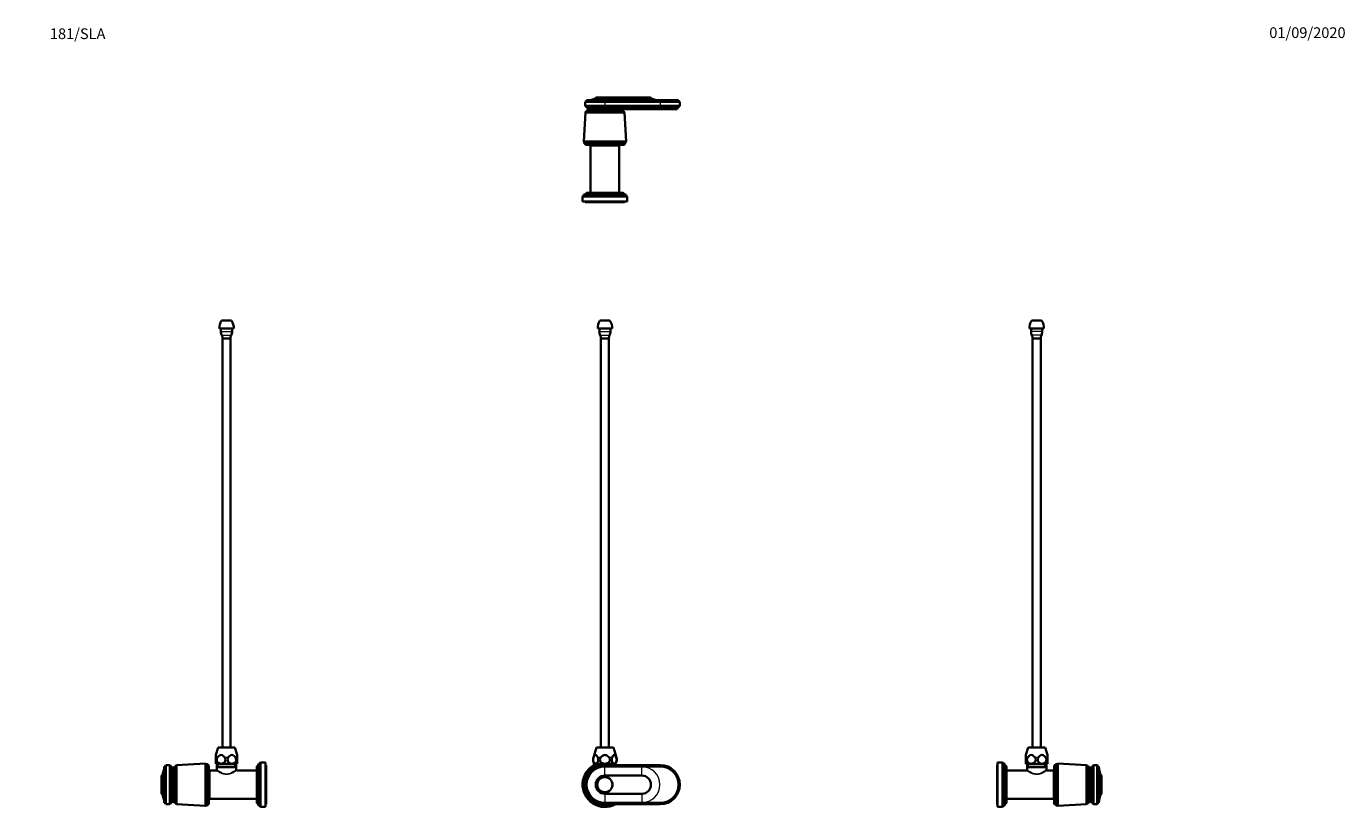
# Model space of a CAD drawing. Units: millimetres. Extents: x 0 to 1478, y 0 to 1758.
# Drawn here: x 0 to 1478, y 878 to 1758 of the extents above; entities that cross this region are included whole.
import ezdxf
from ezdxf import colors
from ezdxf.entities.mleader import LeaderData, LeaderLine
from ezdxf.math import Vec2, Vec3

# ---------------------------------------------------------------- set-up
doc = ezdxf.new("R2010")
doc.units = ezdxf.units.MM
for name, color, linetype in [('DV1_Défaut', 7, 'Continuous'), ('DV2_Défaut', 7, 'Continuous'), ('DV4_Défaut', 7, 'Continuous'), ('DV7_Défaut', 7, 'Continuous'), ('Défaut', 7, 'Continuous')]:
    doc.layers.add(name, color=color, linetype=linetype)

# ---------------------------------------------------------------- blocks, each defined once
blk = doc.blocks.new('_DOT')
at = {"color": 0}
blk.add_line((0, 0), (-1, 0), dxfattribs=at)
at = {"color": 0, "const_width": 0.333}
blk.add_lwpolyline([(-0.1665, 0, 1), (0.1665, 0, 1)], format="xyb", close=True, dxfattribs=at)
blk = doc.blocks.new('SE')
at = {"layer": 'DV1_Défaut', "color": 7, "linetype": 'Continuous', "lineweight": 35}
for p, q in [((640.1, 1419.2), (656.1, 1419.2)), ((641.9, 1419.2), (641.9, 1415.8)), ((642.6, 1428.2), (653.6, 1428.2)), ((654.4, 1415.8), (654.4, 1419.2)), ((643.6, 1408.2), (652.6, 1408.2)), ((643.6, 1408.2), (643.6, 949.7)), ((652.6, 949.7), (652.6, 1408.2)), ((638.6, 949.7), (635.3, 938.6)), ((657.6, 949.7), (638.6, 949.7)), ((661, 938.6), (657.6, 949.7)), ((637.7, 931.7), (636.1, 931.7)), ((637.3, 931.7), (637.3, 929.2)), ((645.5, 931.7), (637.7, 931.7)), ((658.5, 931.7), (650.8, 931.7)), ((658.5, 931.7), (660.1, 931.7)), ((659, 930.2), (659, 931.7)), ((710.1, 930.2), (648.1, 930.2)), ((648.1, 928.7), (710.1, 928.7)), ((689.5, 918.4), (648.1, 918.4)), ((648.1, 898), (689.5, 898)), ((710.1, 887.7), (648.1, 887.7)), ((648.1, 886.2), (710.1, 886.2))]:
    blk.add_line(p, q, dxfattribs=at)
at = {"layer": 'DV1_Défaut', "color": 7, "linetype": 'Continuous', "lineweight": 18}
for p, q in [((641.9, 1415.8), (654.4, 1415.8)), ((642.9, 1411.8), (653.4, 1411.8)), ((635.4, 938.6), (635.3, 938.6)), ((638.8, 929.2), (638.8, 931.7)), ((643.5, 938.6), (640.1, 938.6)), ((656.2, 938.6), (652.8, 938.6)), ((657.5, 930.2), (657.5, 931.7)), ((660.9, 938.6), (661, 938.6)), ((648.1, 928.7), (648.1, 930.2)), ((648.1, 918.4), (648.1, 928.4)), ((689.5, 928.4), (648.1, 928.4)), ((689.5, 918.4), (689.5, 928.4)), ((710.1, 928.7), (710.1, 930.2)), ((648.1, 898), (648.1, 888)), ((648.1, 888), (689.5, 888)), ((648.1, 887.7), (648.1, 886.2)), ((689.5, 898), (689.5, 888)), ((710.1, 887.7), (710.1, 886.2))]:
    blk.add_line(p, q, dxfattribs=at)
at = {"layer": 'DV1_Défaut', "color": 7, "linetype": 'Continuous', "lineweight": 35}
for radius in [8.62, 8.5]:
    blk.add_circle((648.1, 908.2), radius, dxfattribs=at)
for centre, radius, start, end in [((653.6, 1420.3), 13.6, 144.3141, 184.6377), ((642.6, 1420.3), 13.6, 355.3623, 35.6859), ((650.4, 1415.8), 8.54, 180, 207.7666), ((636.9, 1408.6), 6.78, 356.2946, 27.7666), ((659.4, 1408.6), 6.78, 152.2334, 183.7054), ((645.8, 1415.8), 8.54, 332.2334, 0), ((648.1, 908.2), 23.6, 68.4711, 291.5289), ((643.5, 936.1), 8.56, 163, 211.349), ((652.8, 936.1), 8.56, 328.651, 17), ((648.1, 908.2), 25, 115.7217, 298.3576), ((648.1, 908.2), 23.8, 117.1217, 292.4265), ((648.1, 908.2), 22, 90, 270), ((648.1, 908.2), 20.5, 90, 270), ((648.1, 908.2), 10.2, 90, 270), ((648.1, 908.2), 25, 61.6424, 64.2783), ((689.5, 908.2), 10.2, 270, 90), ((710.1, 908.2), 22, 270, 90), ((710.1, 908.2), 20.5, 270, 90)]:
    blk.add_arc(centre, radius, start, end, dxfattribs=at)
at = {"layer": 'DV1_Défaut', "color": 7, "linetype": 'Continuous', "lineweight": 18}
for centre, start, end in [((648.1, 908.2), 90, 270), ((689.5, 908.2), 270, 90)]:
    blk.add_arc(centre, 20.2, start, end, dxfattribs=at)
at = {"layer": 'DV1_Défaut', "color": 7, "linetype": 'Continuous', "lineweight": 35}
for points, knots in [([(635.4, 938.6), (635.1, 938), (634.9, 937.1), (634.9, 935.3), (635.1, 934.4), (635.7, 933), (636, 932.5), (636.9, 931.8), (637.3, 931.7), (637.7, 931.7)], [0, 0, 0, 0, 0.25, 0.25, 0.5, 0.5, 0.75, 0.75, 1, 1, 1, 1]), ([(640.1, 938.6), (639.8, 939.4), (639.4, 940), (638.7, 941.1), (638.2, 941.5), (637.3, 941.5), (636.8, 941.1), (636, 940), (635.7, 939.4), (635.4, 938.6)], [0, 0, 0, 0, 0.25, 0.25, 0.5, 0.5, 0.75, 0.75, 1, 1, 1, 1]), ([(637.7, 931.7), (638.2, 931.7), (638.6, 931.8), (639.5, 932.5), (639.8, 933), (640.4, 934.4), (640.6, 935.3), (640.6, 937.1), (640.4, 938), (640.1, 938.6)], [0, 0, 0, 0, 0.25, 0.25, 0.5, 0.5, 0.75, 0.75, 1, 1, 1, 1]), ([(643.5, 938.6), (642.9, 938), (642.5, 937.1), (642.5, 935.3), (642.8, 934.4), (643.9, 933), (644.7, 932.5), (646, 932), (646.6, 931.8), (647.1, 931.8)], [0, 0, 0, 0, 0.277191, 0.277191, 0.554383, 0.554383, 0.831574, 0.831574, 1, 1, 1, 1]), ([(652.8, 938.6), (652.2, 939.4), (651.5, 940), (650.4, 940.9), (650, 941.1), (649.1, 941.4), (648.6, 941.5), (647.2, 941.5), (646.3, 941.1), (644.7, 940), (644.1, 939.4), (643.5, 938.6)], [0, 0, 0, 0, 0.25, 0.25, 0.375, 0.375, 0.5, 0.5, 0.75, 0.75, 1, 1, 1, 1]), ([(649.2, 931.8), (649.7, 931.8), (650.3, 932), (651.6, 932.5), (652.3, 933), (653.4, 934.4), (653.8, 935.3), (653.7, 937.1), (653.4, 938), (652.8, 938.6)], [0, 0, 0, 0, 0.165397, 0.165397, 0.443598, 0.443598, 0.721799, 0.721799, 1, 1, 1, 1]), ([(656.2, 938.6), (655.9, 938), (655.7, 937.1), (655.7, 935.3), (655.9, 934.4), (656.4, 933), (656.8, 932.5), (657.6, 931.8), (658.1, 931.7), (658.5, 931.7)], [0, 0, 0, 0, 0.25, 0.25, 0.5, 0.5, 0.75, 0.75, 1, 1, 1, 1]), ([(660.9, 938.6), (660.6, 939.4), (660.2, 940), (659.5, 941.1), (659, 941.5), (658.1, 941.5), (657.6, 941.1), (656.8, 940), (656.5, 939.4), (656.2, 938.6)], [0, 0, 0, 0, 0.25, 0.25, 0.5, 0.5, 0.75, 0.75, 1, 1, 1, 1]), ([(658.5, 931.7), (659, 931.7), (659.4, 931.8), (660.2, 932.5), (660.6, 933), (661.2, 934.4), (661.3, 935.3), (661.3, 937.1), (661.2, 938), (660.9, 938.6)], [0, 0, 0, 0, 0.25, 0.25, 0.5, 0.5, 0.75, 0.75, 1, 1, 1, 1])]:
    blk.add_open_spline(points, degree=3, knots=knots, dxfattribs=at)
blk = doc.blocks.new('SE1')
at = {"layer": 'DV2_Défaut', "color": 7, "linetype": 'Continuous', "lineweight": 35}
for p, q in [((627.6, 1674.1), (626.1, 1673.1)), ((626.1, 1673.1), (648.1, 1673.1)), ((626.1, 1673.1), (626.1, 1668.9)), ((648.1, 1675.1), (627.6, 1675.1)), ((627.6, 1675.1), (627.6, 1674.1)), ((627.6, 1674.1), (648.1, 1674.1)), ((648.1, 1678), (637.9, 1678)), ((637.9, 1678), (637.9, 1677.5)), ((648.1, 1677.5), (637.9, 1677.5)), ((648.1, 1678), (689.5, 1678)), ((648.1, 1677.5), (689.5, 1677.5)), ((710.1, 1675.1), (648.1, 1675.1)), ((648.1, 1674.1), (710.1, 1674.1)), ((648.1, 1673.1), (710.1, 1673.1)), ((689.5, 1678), (699.7, 1678)), ((689.5, 1677.5), (699.7, 1677.5)), ((699.7, 1677.5), (699.7, 1678)), ((730.6, 1675.1), (710.1, 1675.1)), ((710.1, 1674.1), (730.6, 1674.1)), ((710.1, 1673.1), (732.1, 1673.1)), ((730.6, 1674.1), (730.6, 1675.1)), ((732.1, 1673.1), (730.6, 1674.1)), ((732.1, 1668.9), (732.1, 1673.1)), ((626.3, 1661.2), (624.5, 1629)), ((626.1, 1668.9), (648.1, 1668.9)), ((626.1, 1668.9), (628, 1667.6)), ((626.9, 1662), (626.3, 1661.2)), ((669.9, 1661.2), (626.3, 1661.2)), ((669.3, 1663), (626.9, 1663)), ((626.9, 1663), (626.9, 1662)), ((669.3, 1662), (626.9, 1662)), ((628, 1667.6), (648.1, 1667.6)), ((628, 1667.6), (628, 1666.6)), ((628, 1666.6), (648.1, 1666.6)), ((629.1, 1665), (648.1, 1665)), ((648.1, 1665), (629.1, 1665)), ((648.1, 1668.9), (710.1, 1668.9)), ((648.1, 1667.6), (710.1, 1667.6)), ((648.1, 1666.6), (710.1, 1666.6)), ((648.1, 1665), (710.1, 1665)), ((669.3, 1662), (669.3, 1663)), ((669.9, 1661.2), (669.3, 1662)), ((671.8, 1629), (669.9, 1661.2)), ((710.1, 1668.9), (732.1, 1668.9)), ((710.1, 1667.6), (730.2, 1667.6)), ((710.1, 1666.6), (730.2, 1666.6)), ((710.1, 1665), (729.1, 1665)), ((730.2, 1667.6), (732.1, 1668.9)), ((730.2, 1666.6), (730.2, 1667.6)), ((671.8, 1629), (624.5, 1629)), ((624.5, 1629), (625, 1628)), ((671.3, 1628), (625, 1628)), ((625, 1628), (625, 1627)), ((671.3, 1627), (625, 1627)), ((671.3, 1628), (671.8, 1629)), ((671.3, 1627), (671.3, 1628)), ((669.8, 1625), (626.5, 1625)), ((632.1, 1624.5), (664.1, 1624.5)), ((632.1, 1624.5), (632.1, 1571.5)), ((636.1, 1625), (636.1, 1624.5)), ((660.1, 1624.5), (660.1, 1625)), ((664.1, 1571.5), (664.1, 1624.5)), ((624.3, 1568.1), (623.1, 1567.1)), ((673.1, 1567.1), (623.1, 1567.1)), ((623.1, 1567.1), (623.1, 1561.5)), ((671.9, 1569.1), (624.3, 1569.1)), ((624.3, 1569.1), (624.3, 1568.1)), ((671.9, 1568.1), (624.3, 1568.1)), ((627.5, 1571.2), (627.5, 1571.1)), ((668.7, 1571.1), (627.5, 1571.1)), ((668.4, 1571.5), (627.8, 1571.5)), ((668.7, 1571.1), (668.7, 1571.2)), ((671.9, 1568.1), (671.9, 1569.1)), ((673.1, 1567.1), (671.9, 1568.1)), ((673.1, 1561.5), (673.1, 1567.1)), ((673.1, 1561.5), (623.1, 1561.5)), ((626.1, 1561.5), (626.1, 1561)), ((670.1, 1561), (626.1, 1561)), ((670.1, 1561), (670.1, 1561.5))]:
    blk.add_line(p, q, dxfattribs=at)
at = {"layer": 'DV2_Défaut', "color": 7, "linetype": 'Continuous', "lineweight": 18}
for p, q in [((648.1, 1678), (648.1, 1677.5)), ((648.1, 1677.5), (648.1, 1675.1)), ((648.1, 1675.1), (648.1, 1674.1)), ((648.1, 1674.1), (648.1, 1673.1)), ((648.1, 1673.1), (648.1, 1668.9)), ((689.5, 1678), (689.5, 1677.5)), ((689.5, 1677.5), (689.5, 1675.1)), ((710.1, 1675.1), (710.1, 1674.1)), ((710.1, 1674.1), (710.1, 1673.1)), ((710.1, 1673.1), (710.1, 1668.9)), ((648.1, 1668.9), (648.1, 1667.6)), ((648.1, 1667.6), (648.1, 1666.6)), ((648.1, 1666.6), (648.1, 1665)), ((710.1, 1668.9), (710.1, 1667.6)), ((710.1, 1667.6), (710.1, 1666.6)), ((710.1, 1666.6), (710.1, 1665)), ((668.7, 1571.2), (627.5, 1571.2))]:
    blk.add_line(p, q, dxfattribs=at)
at = {"layer": 'DV2_Défaut', "color": 7, "linetype": 'Continuous', "lineweight": 35}
for centre, radius, start, end in [((627.9, 1697.1), 22, 270, 297.0123), ((709.7, 1697.1), 22, 242.9877, 270), ((626.7, 1665.5), 2.5, 275.7865, 348.7609), ((627.4, 1665), 1.71, 359.9162, 69.1009), ((669.6, 1665.5), 2.5, 191.2391, 264.2135), ((730.9, 1665), 1.71, 110.8991, 180.0838), ((624.1, 1624.8), 2.43, 5.9123, 67.8275), ((672.2, 1624.8), 2.43, 112.1725, 174.0877), ((624.3, 1572.7), 3.56, 270, 334.0108), ((627.8, 1571.2), 0.3, 90, 180), ((668.4, 1571.2), 0.3, 0, 90), ((671.9, 1572.7), 3.56, 205.9892, 270)]:
    blk.add_arc(centre, radius, start, end, dxfattribs=at)
blk = doc.blocks.new('SE3')
at = {"layer": 'DV4_Défaut', "color": 7, "linetype": 'Continuous', "lineweight": 35}
for p, q in [((1139.8, 1419.2), (1123.8, 1419.2)), ((1125.6, 1419.2), (1125.6, 1415.8)), ((1137.3, 1428.2), (1126.3, 1428.2)), ((1138.1, 1415.8), (1138.1, 1419.2)), ((1136.3, 1408.2), (1127.3, 1408.2)), ((1127.3, 1408.2), (1127.3, 949.7)), ((1136.3, 949.7), (1136.3, 1408.2)), ((1122.3, 949.7), (1119.8, 941.5)), ((1141.3, 949.7), (1122.3, 949.7)), ((1143.8, 941.5), (1141.3, 949.7)), ((1088, 883.2), (1088, 933.2)), ((1093.6, 933.2), (1088, 933.2)), ((1093.6, 883.2), (1093.6, 933.2)), ((1094.6, 932), (1093.6, 933.2)), ((1094.6, 884.4), (1094.6, 932)), ((1095.6, 932), (1094.6, 932)), ((1095.6, 884.4), (1095.6, 932)), ((1119.8, 941.5), (1119.8, 938.6)), ((1119.8, 931.7), (1119.8, 938.6)), ((1125.8, 931.7), (1119.8, 931.7)), ((1121, 931.7), (1121, 928.2)), ((1137.8, 931.7), (1125.8, 931.7)), ((1143.8, 931.7), (1137.8, 931.7)), ((1142.7, 928.2), (1142.7, 931.7)), ((1143.8, 938.6), (1143.8, 941.5)), ((1143.8, 938.6), (1143.8, 931.7)), ((1153.5, 885), (1153.5, 931.3)), ((1154.5, 931.3), (1153.5, 931.3)), ((1155.5, 931.8), (1154.5, 931.3)), ((1154.5, 885), (1154.5, 931.3)), ((1155.5, 884.5), (1155.5, 931.8)), ((1187.7, 930), (1155.5, 931.8)), ((1087.5, 886.2), (1087.5, 930.2)), ((1088, 930.2), (1087.5, 930.2)), ((1097.6, 887.6), (1097.6, 928.8)), ((1097.7, 928.8), (1097.6, 928.8)), ((1098, 887.9), (1098, 928.5)), ((1120, 924.2), (1098, 924.2)), ((1142.7, 928.2), (1121, 928.2)), ((1121.2, 928.2), (1121, 927.9)), ((1142.7, 927.9), (1121, 927.9)), ((1121, 927.9), (1121, 925.2)), ((1142.7, 927.9), (1142.4, 928.2)), ((1142.7, 925.2), (1142.7, 927.9)), ((1151, 924.2), (1143.6, 924.2)), ((1151, 924.2), (1151, 892.2)), ((1151.5, 920.2), (1151, 920.2)), ((1151.5, 886.5), (1151.5, 929.8)), ((1187.7, 886.4), (1187.7, 930)), ((1188.5, 929.4), (1187.7, 930)), ((1188.5, 887), (1188.5, 929.4)), ((1189.5, 929.4), (1188.5, 929.4)), ((1189.5, 887), (1189.5, 929.4)), ((1191.5, 927.2), (1191.5, 889.2)), ((1191.5, 889.2), (1191.5, 927.2)), ((1194.1, 928.3), (1193.1, 928.3)), ((1193.1, 928.3), (1193.1, 888.1)), ((1195.4, 930.2), (1194.1, 928.3)), ((1194.1, 928.3), (1194.1, 888.1)), ((1199.6, 930.2), (1195.4, 930.2)), ((1195.4, 930.2), (1195.4, 886.2)), ((1200.6, 928.7), (1199.6, 930.2)), ((1199.6, 930.2), (1199.6, 886.2)), ((1201.6, 928.7), (1200.6, 928.7)), ((1200.6, 928.7), (1200.6, 887.7)), ((1201.6, 887.7), (1201.6, 928.7)), ((1204.5, 918.4), (1204, 918.4)), ((1204, 918.4), (1204, 898)), ((1204.5, 918.4), (1204.5, 898)), ((1097.6, 887.6), (1097.7, 887.6)), ((1098, 892.2), (1151, 892.2)), ((1151, 896.2), (1151.5, 896.2)), ((1187.7, 886.4), (1188.5, 887)), ((1188.5, 887), (1189.5, 887)), ((1194.1, 888.1), (1193.1, 888.1)), ((1195.4, 886.2), (1194.1, 888.1)), ((1200.6, 887.7), (1199.6, 886.2)), ((1201.6, 887.7), (1200.6, 887.7)), ((1204.5, 898), (1204, 898)), ((1087.5, 886.2), (1088, 886.2)), ((1088, 883.2), (1093.6, 883.2)), ((1093.6, 883.2), (1094.6, 884.4)), ((1094.6, 884.4), (1095.6, 884.4)), ((1153.5, 885), (1154.5, 885)), ((1154.5, 885), (1155.5, 884.5)), ((1155.5, 884.5), (1187.7, 886.4)), ((1199.6, 886.2), (1195.4, 886.2))]:
    blk.add_line(p, q, dxfattribs=at)
at = {"layer": 'DV4_Défaut', "color": 7, "linetype": 'Continuous', "lineweight": 18}
for p, q in [((1138.1, 1415.8), (1125.6, 1415.8)), ((1137.1, 1411.8), (1126.5, 1411.8)), ((1121.8, 938.6), (1119.8, 938.6)), ((1122.5, 928.2), (1122.5, 931.7)), ((1133.8, 938.6), (1129.8, 938.6)), ((1141.1, 928.2), (1141.1, 931.7)), ((1143.8, 938.6), (1141.8, 938.6)), ((1097.7, 887.6), (1097.7, 928.8))]:
    blk.add_line(p, q, dxfattribs=at)
at = {"layer": 'DV4_Défaut', "color": 7, "linetype": 'Continuous', "lineweight": 35}
for centre, radius, start, end in [((1137.3, 1420.3), 13.6, 144.3141, 184.6377), ((1126.3, 1420.3), 13.6, 355.3623, 35.6859), ((1134.1, 1415.8), 8.54, 180, 207.7666), ((1120.5, 1408.6), 6.78, 356.2946, 27.7666), ((1143.1, 1408.6), 6.78, 152.2334, 183.7054), ((1129.5, 1415.8), 8.54, 332.2334, 0), ((1099.2, 932), 3.56, 180, 244.0108), ((1151.3, 932.3), 2.43, 275.9123, 337.8275), ((1097.7, 928.5), 0.3, 0, 90), ((1120, 925.2), 0.993, 268.6871, 1.6489), ((1143.6, 925.2), 0.989, 180.4619, 268.9903), ((1192, 929.6), 2.5, 185.7865, 258.7609), ((1191.5, 928.9), 1.71, 269.9162, 339.1009), ((1223.6, 928.4), 22, 180, 207.0123), ((1099.2, 884.4), 3.56, 115.9892, 180), ((1097.7, 887.9), 0.3, 270, 0), ((1192, 886.7), 2.5, 101.2391, 174.2135), ((1191.5, 887.5), 1.71, 20.8991, 90.0838), ((1223.6, 888), 22, 152.9877, 180), ((1151.3, 884.1), 2.43, 22.1725, 84.0877)]:
    blk.add_arc(centre, radius, start, end, dxfattribs=at)
for points in [[(1121.8, 938.6), (1121.3, 938), (1121, 937.1), (1120.9, 935.3), (1121.2, 934.4), (1122.2, 933), (1122.8, 932.5), (1124.3, 931.8), (1125, 931.7), (1125.8, 931.7)], [(1129.8, 938.6), (1129.3, 939.4), (1128.7, 940), (1127.4, 941.1), (1126.6, 941.5), (1125, 941.5), (1124.2, 941.1), (1122.9, 940), (1122.3, 939.4), (1121.8, 938.6)], [(1125.8, 931.7), (1126.6, 931.7), (1127.3, 931.8), (1128.8, 932.5), (1129.4, 933), (1130.4, 934.4), (1130.7, 935.3), (1130.7, 937.1), (1130.3, 938), (1129.8, 938.6)], [(1133.8, 938.6), (1133.3, 938), (1133, 937.1), (1132.9, 935.3), (1133.2, 934.4), (1134.2, 933), (1134.8, 932.5), (1136.3, 931.8), (1137, 931.7), (1137.8, 931.7)], [(1141.8, 938.6), (1141.3, 939.4), (1140.7, 940), (1139.4, 941.1), (1138.6, 941.5), (1137, 941.5), (1136.2, 941.1), (1134.9, 940), (1134.3, 939.4), (1133.8, 938.6)], [(1137.8, 931.7), (1138.6, 931.7), (1139.3, 931.8), (1140.8, 932.5), (1141.4, 933), (1142.4, 934.4), (1142.7, 935.3), (1142.7, 937.1), (1142.3, 938), (1141.8, 938.6)]]:
    blk.add_open_spline(points, degree=3, knots=[0, 0, 0, 0, 0.25, 0.25, 0.5, 0.5, 0.75, 0.75, 1, 1, 1, 1], dxfattribs=at)
at = {"layer": 'DV4_Défaut', "color": 7, "linetype": 'Continuous', "lineweight": 18}
for points, knots in [([(1143.7, 924.2), (1143.7, 924.2), (1143.3, 924), (1142, 923.2), (1141.1, 922.6), (1139, 921.5), (1137.7, 920.9), (1135, 920), (1133.4, 919.7), (1130.3, 919.7), (1128.7, 920), (1125.9, 920.9), (1124.7, 921.5), (1122.5, 922.6), (1121.6, 923.1), (1120.3, 923.9), (1120, 924.2), (1120, 924.2)], [0, 0, 0, 0, 0.124332, 0.124332, 0.249882, 0.249882, 0.375431, 0.375431, 0.50098, 0.50098, 0.62653, 0.62653, 0.752079, 0.752079, 0.877628, 0.877628, 1, 1, 1, 1]), ([(1121, 925.2), (1121, 925.2), (1121, 925.1), (1121.3, 924.9), (1121.6, 924.7), (1122.4, 924.1), (1123.2, 923.6), (1125.1, 922.4), (1126.3, 921.7), (1128.8, 920.7), (1130.3, 920.4), (1133.3, 920.4), (1134.7, 920.7), (1137.3, 921.7), (1138.5, 922.4), (1140.4, 923.5), (1141.2, 924.1), (1142.3, 924.9), (1142.7, 925.2), (1142.7, 925.2), (1142.7, 925.2), (1142.7, 925.2)], [0, 0, 0, 0, 0.0607906, 0.0607906, 0.1233853, 0.1233853, 0.2485747, 0.2485747, 0.3737641, 0.3737641, 0.4989535, 0.4989535, 0.6241429, 0.6241429, 0.7493323, 0.7493323, 0.8745218, 0.8745218, 0.9997112, 0.9997112, 1, 1, 1, 1])]:
    blk.add_open_spline(points, degree=3, knots=knots, dxfattribs=at)
blk = doc.blocks.new('SE6')
at = {"layer": 'DV7_Défaut', "color": 7, "linetype": 'Continuous', "lineweight": 35}
for p, q in [((216.2, 1419.2), (232.2, 1419.2)), ((217.9, 1419.2), (217.9, 1415.8)), ((218.7, 1428.2), (229.7, 1428.2)), ((230.4, 1415.8), (230.4, 1419.2)), ((219.7, 1408.2), (228.7, 1408.2)), ((219.7, 1408.2), (219.7, 949.7)), ((228.7, 949.7), (228.7, 1408.2)), ((214.7, 949.7), (212.2, 941.5)), ((214.7, 949.7), (233.7, 949.7)), ((236.2, 941.5), (233.7, 949.7)), ((200.5, 931.8), (168.3, 930)), ((200.5, 884.5), (200.5, 931.8)), ((201.5, 931.3), (200.5, 931.8)), ((201.5, 885), (201.5, 931.3)), ((202.5, 931.3), (201.5, 931.3)), ((202.5, 885), (202.5, 931.3)), ((212.2, 938.6), (212.2, 941.5)), ((212.2, 931.7), (212.2, 938.6)), ((218.2, 931.7), (212.2, 931.7)), ((213.3, 931.7), (213.3, 928.2)), ((230.2, 931.7), (218.2, 931.7)), ((236.2, 931.7), (230.2, 931.7)), ((235, 928.2), (235, 931.7)), ((236.2, 941.5), (236.2, 938.6)), ((236.2, 938.6), (236.2, 931.7)), ((260.4, 884.4), (260.4, 932)), ((261.4, 932), (260.4, 932)), ((262.4, 933.2), (261.4, 932)), ((261.4, 884.4), (261.4, 932)), ((262.4, 883.2), (262.4, 933.2)), ((268, 933.2), (262.4, 933.2)), ((268, 883.2), (268, 933.2)), ((151.5, 898), (151.5, 918.4)), ((151.5, 918.4), (152, 918.4)), ((152, 898), (152, 918.4)), ((154.4, 928.7), (155.4, 928.7)), ((154.4, 928.7), (154.4, 887.7)), ((155.4, 928.7), (156.4, 930.2)), ((155.4, 887.7), (155.4, 928.7)), ((156.4, 886.2), (156.4, 930.2)), ((156.4, 930.2), (160.6, 930.2)), ((160.6, 886.2), (160.6, 930.2)), ((160.6, 930.2), (161.9, 928.3)), ((161.9, 888.1), (161.9, 928.3)), ((161.9, 928.3), (162.9, 928.3)), ((162.9, 888.1), (162.9, 928.3)), ((164.5, 889.2), (164.5, 927.2)), ((166.5, 887), (166.5, 929.4)), ((167.5, 929.4), (166.5, 929.4)), ((168.3, 930), (167.5, 929.4)), ((167.5, 887), (167.5, 929.4)), ((168.3, 886.4), (168.3, 930)), ((204.5, 886.5), (204.5, 929.8)), ((205, 920.2), (204.5, 920.2)), ((205, 924.2), (205, 892.2)), ((212.4, 924.2), (205, 924.2)), ((213.3, 928.2), (235, 928.2)), ((213.6, 928.2), (213.3, 927.9)), ((213.3, 927.9), (235, 927.9)), ((213.3, 927.9), (213.3, 925.2)), ((235, 927.9), (234.7, 928.2)), ((235, 925.2), (235, 927.9)), ((258, 924.2), (236, 924.2)), ((258, 887.9), (258, 928.5)), ((258.4, 928.8), (258.3, 928.8)), ((258.4, 887.6), (258.4, 928.8)), ((268.5, 930.2), (268, 930.2)), ((268.5, 886.2), (268.5, 930.2)), ((151.5, 898), (152, 898)), ((154.4, 887.7), (155.4, 887.7)), ((155.4, 887.7), (156.4, 886.2)), ((160.6, 886.2), (161.9, 888.1)), ((161.9, 888.1), (162.9, 888.1)), ((166.5, 887), (167.5, 887)), ((167.5, 887), (168.3, 886.4)), ((204.5, 896.2), (205, 896.2)), ((205, 892.2), (258, 892.2)), ((258.3, 887.6), (258.4, 887.6)), ((156.4, 886.2), (160.6, 886.2)), ((168.3, 886.4), (200.5, 884.5)), ((200.5, 884.5), (201.5, 885)), ((201.5, 885), (202.5, 885)), ((260.4, 884.4), (261.4, 884.4)), ((261.4, 884.4), (262.4, 883.2)), ((262.4, 883.2), (268, 883.2)), ((268, 886.2), (268.5, 886.2))]:
    blk.add_line(p, q, dxfattribs=at)
at = {"layer": 'DV7_Défaut', "color": 7, "linetype": 'Continuous', "lineweight": 18}
for p, q in [((217.9, 1415.8), (230.4, 1415.8)), ((218.9, 1411.8), (229.4, 1411.8)), ((214.1, 938.6), (212.2, 938.6)), ((214.9, 928.2), (214.9, 931.7)), ((226.1, 938.6), (222.2, 938.6)), ((233.5, 928.2), (233.5, 931.7)), ((236.2, 938.6), (234.2, 938.6)), ((258.3, 887.6), (258.3, 928.8))]:
    blk.add_line(p, q, dxfattribs=at)
at = {"layer": 'DV7_Défaut', "color": 7, "linetype": 'Continuous', "lineweight": 35}
for centre, radius, start, end in [((229.7, 1420.3), 13.6, 144.3141, 184.6377), ((218.7, 1420.3), 13.6, 355.3623, 35.6859), ((226.5, 1415.8), 8.54, 180, 207.7666), ((212.9, 1408.6), 6.78, 356.2946, 27.7666), ((235.4, 1408.6), 6.78, 152.2334, 183.7054), ((221.9, 1415.8), 8.54, 332.2334, 0), ((204.7, 932.3), 2.43, 202.1725, 264.0877), ((256.8, 932), 3.56, 295.9892, 0), ((132.4, 928.4), 22, 332.9877, 0), ((164.5, 928.9), 1.71, 200.8991, 270.0838), ((164, 929.6), 2.5, 281.2391, 354.2135), ((212.3, 925.2), 0.998, 271.5271, 358.8231), ((236, 925.2), 0.986, 177.4786, 266.5808), ((258.3, 928.5), 0.3, 90, 180), ((132.4, 888), 22, 0, 27.0123), ((164.5, 887.5), 1.71, 89.9162, 159.1009), ((164, 886.7), 2.5, 5.7865, 78.7609), ((258.3, 887.9), 0.3, 180, 270), ((256.8, 884.4), 3.56, 0, 64.0108), ((204.7, 884.1), 2.43, 95.9123, 157.8275)]:
    blk.add_arc(centre, radius, start, end, dxfattribs=at)
for points in [[(214.1, 938.6), (213.6, 938), (213.3, 937.1), (213.3, 935.3), (213.6, 934.4), (214.5, 933), (215.2, 932.5), (216.6, 931.8), (217.4, 931.7), (218.2, 931.7)], [(222.2, 938.6), (221.7, 939.4), (221.1, 940), (219.8, 941.1), (219, 941.5), (217.3, 941.5), (216.6, 941.1), (215.2, 940), (214.7, 939.4), (214.1, 938.6)], [(218.2, 931.7), (218.9, 931.7), (219.7, 931.8), (221.1, 932.5), (221.8, 933), (222.8, 934.4), (223.1, 935.3), (223, 937.1), (222.7, 938), (222.2, 938.6)], [(226.1, 938.6), (225.6, 938), (225.3, 937.1), (225.3, 935.3), (225.6, 934.4), (226.5, 933), (227.2, 932.5), (228.6, 931.8), (229.4, 931.7), (230.2, 931.7)], [(234.2, 938.6), (233.7, 939.4), (233.1, 940), (231.8, 941.1), (231, 941.5), (229.3, 941.5), (228.6, 941.1), (227.2, 940), (226.7, 939.4), (226.1, 938.6)], [(230.2, 931.7), (230.9, 931.7), (231.7, 931.8), (233.1, 932.5), (233.8, 933), (234.8, 934.4), (235.1, 935.3), (235, 937.1), (234.7, 938), (234.2, 938.6)]]:
    blk.add_open_spline(points, degree=3, knots=[0, 0, 0, 0, 0.25, 0.25, 0.5, 0.5, 0.75, 0.75, 1, 1, 1, 1], dxfattribs=at)
at = {"layer": 'DV7_Défaut', "color": 7, "linetype": 'Continuous', "lineweight": 18}
for points, knots in [([(236, 924.2), (236, 924.2), (235.9, 924.1), (235.6, 923.9), (235.3, 923.7), (234.4, 923.2), (233.5, 922.6), (231.3, 921.5), (230.1, 920.9), (228, 920.2), (227.3, 920), (225.8, 919.7), (225, 919.7), (222.6, 919.7), (221.1, 920), (218.3, 920.9), (217, 921.5), (214.9, 922.6), (214, 923.1), (212.7, 923.9), (212.3, 924.2), (212.3, 924.2), (212.3, 924.2), (212.3, 924.2)], [0, 0, 0, 0, 0.062424, 0.062424, 0.124849, 0.124849, 0.249697, 0.249697, 0.374546, 0.374546, 0.436971, 0.436971, 0.499395, 0.499395, 0.624244, 0.624244, 0.749092, 0.749092, 0.873941, 0.873941, 0.99879, 0.99879, 1, 1, 1, 1]), ([(213.3, 925.2), (213.3, 925.2), (213.6, 924.9), (214.8, 924.1), (215.6, 923.6), (217.5, 922.4), (218.6, 921.7), (221.2, 920.7), (222.7, 920.4), (225.7, 920.4), (227.1, 920.7), (229.7, 921.7), (230.8, 922.4), (232.8, 923.6), (233.6, 924.1), (234.7, 924.9), (235, 925.2), (235, 925.2)], [0, 0, 0, 0, 0.124745, 0.124745, 0.2497814, 0.2497814, 0.3748178, 0.3748178, 0.4998543, 0.4998543, 0.6248907, 0.6248907, 0.7499271, 0.7499271, 0.8749636, 0.8749636, 1, 1, 1, 1])]:
    blk.add_open_spline(points, degree=3, knots=knots, dxfattribs=at)

msp = doc.modelspace()

# ---------------------------------------------------------------- block references
at = {"layer": 'Défaut'}
for name in ['SE1', 'SE6', 'SE', 'SE3']:
    msp.add_blockref(name, (0, 0), dxfattribs=at)

# ---------------------------------------------------------------- leaders
at = {"layer": 'Défaut', "color": 7, "linetype": 'Continuous', "lineweight": 18}
ml = msp.add_multileader_mtext('Standard', dxfattribs=at)
ml.set_content('{\\pxsm0.9;\\fSolid Edge ISO|b1||i0||c0|p34;\\W1.;01/09/2020\\P}', color=256)
ml.set_leader_properties()
ml.set_arrow_properties(name='DOT')
ml.build(insert=Vec2(0, 0))
ml.multileader.update_dxf_attribs({"leader_type": 0, "dogleg_length": 0, "arrow_head_size": 12})
ctx = ml.context
ctx.base_point, ctx.char_height, ctx.arrow_head_size, ctx.landing_gap_size = Vec3(1390.4, 1750.7), 12, 12, 4.2
notes = []
notes.append((ctx, [(0, (0, 0, 0), (0, 0), (1, 0), 1, [])]))
ctx.mtext.insert = Vec3(1392.4, 1756.8)
ml = msp.add_multileader_mtext('Standard', dxfattribs=at)
ml.set_content('{\\pxsm0.9;\\fArial|b1||i0||c0|p34;\\W1.;181/SLA\\P}', color=256)
ml.set_leader_properties()
ml.set_arrow_properties(name='DOT')
ml.build(insert=Vec2(0, 0))
ml.multileader.update_dxf_attribs({"leader_type": 0, "dogleg_length": 0, "arrow_head_size": 12})
ctx = ml.context
ctx.base_point, ctx.char_height, ctx.arrow_head_size, ctx.landing_gap_size = Vec3(24.3, 1749.5), 12, 12, 4.2
notes.append((ctx, [(0, (0, 0, 0), (0, 0), (1, 0), 1, [])]))
ctx.mtext.insert = Vec3(26.3, 1755.6)
for ctx, leaders in notes:
    for number, flags, end, landing, length, lines in leaders:
        leader = LeaderData()
        leader.index, (leader.has_last_leader_line, leader.has_dogleg_vector, leader.attachment_direction) = number, flags
        leader.last_leader_point, leader.dogleg_vector, leader.dogleg_length = Vec3(end), Vec3(landing), length
        for number, points, colour, breaks in lines:
            line = LeaderLine()
            line.index, line.vertices, line.color, line.breaks = number, Vec3.list(points), colors.encode_raw_color(colour), breaks
            leader.lines.append(line)
        ctx.leaders.append(leader)

doc.saveas('drawing.dxf')
